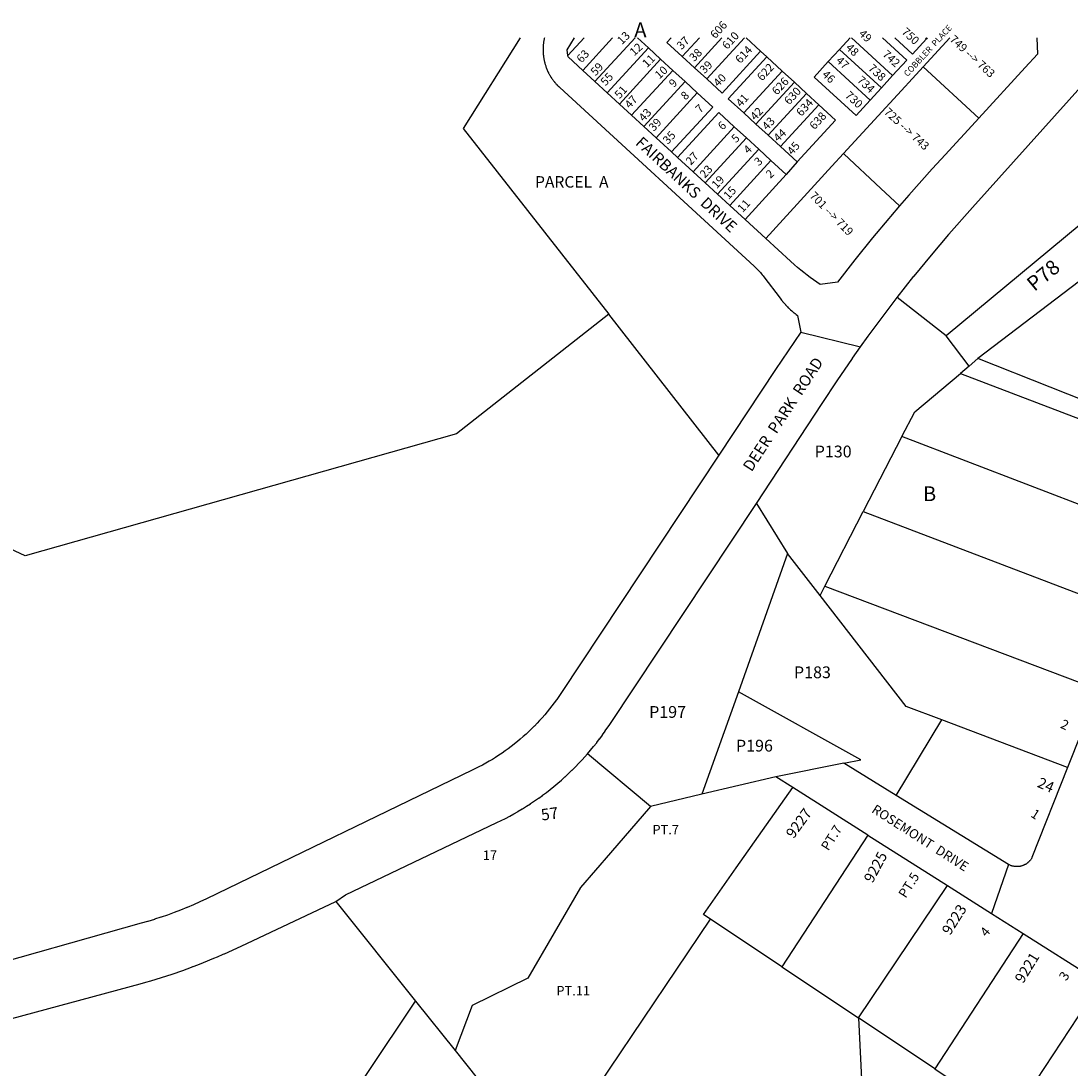
# Model space of a CAD drawing. Units: inches. Extents: x 1255743 to 1261789, y 529342 to 533474.
# Drawn here: x 1257124 to 1258389, y 532211 to 533474 of the extents above; entities that cross this region are included whole.
import ezdxf

# ---------------------------------------------------------------- set-up
doc = ezdxf.new("R2010")
doc.units = ezdxf.units.IN
doc.header["$MEASUREMENT"] = 0
for name, color, linetype in [('Addresses', 5, 'Continuous'), ('Lot-Block-Parcel Text', 6, 'Continuous'), ('Parcel Boundaries', 7, 'Continuous'), ('Street Names', 7, 'Continuous'), ('Street ROW', 5, 'Continuous')]:
    doc.layers.add(name, color=color, linetype=linetype)
doc.styles.add('Arial', font='txt')

msp = doc.modelspace()

# ---------------------------------------------------------------- linework, layer by layer
at = {"layer": 'Parcel Boundaries'}
for p, q in [((1257782.8, 533431.9), (1257802.4, 533453.2)), ((1257836.6, 533453.2), (1257800.7, 533414.1)), ((1257863.7, 533453.2), (1257815.4, 533400.6)), ((1257866.8, 533453.2), (1257879.9, 533441.2)), ((1257902.2, 533447.9), (1257907.1, 533453.2)), ((1257920.7, 533430.8), (1257902.2, 533447.9)), ((1257941.3, 533453.2), (1257920.7, 533430.8)), ((1257968.4, 533453.2), (1257935.5, 533417.3)), ((1257950.2, 533403.8), (1257995.6, 533453.2)), ((1258015.1, 533437.2), (1257997.6, 533453.2)), ((1258122.9, 533453.2), (1258110.2, 533439.4)), ((1258174.2, 533407.8), (1258124.8, 533453.2)), ((1258191.2, 533426.4), (1258162, 533453.2)), ((1258198, 533433.7), (1258176.8, 533453.2)), ((1258215.1, 533452.3), (1258198, 533433.7)), ((1258215.1, 533452.3), (1258214.1, 533453.2)), ((1258215.9, 533453.2), (1258215.1, 533452.3)), ((1257879.9, 533441.2), (1257830.2, 533387.1)), ((1257879.9, 533441.2), (1257894.6, 533427.7)), ((1258015.1, 533437.2), (1257968.8, 533386.7)), ((1258022.5, 533430.4), (1258015.1, 533437.2)), ((1258110.2, 533439.4), (1258096.7, 533424.7)), ((1258160.7, 533393.1), (1258110.2, 533439.4)), ((1257894.6, 533427.7), (1257844.9, 533373.5)), ((1257894.6, 533427.7), (1257909.3, 533414.1)), ((1257920.7, 533430.8), (1257935.5, 533417.3)), ((1257976.1, 533380), (1258022.5, 533430.4)), ((1258041, 533413.4), (1258022.5, 533430.4)), ((1258079.6, 533406.1), (1258096.7, 533424.7)), ((1258147.1, 533378.3), (1258096.7, 533424.7)), ((1258191.2, 533426.4), (1258174.2, 533407.8)), ((1257909.3, 533414.1), (1257859.6, 533360)), ((1257909.3, 533414.1), (1257924, 533400.6)), ((1257935.5, 533417.3), (1257950.2, 533403.8)), ((1258041, 533413.4), (1257994.7, 533362.9)), ((1258055.8, 533399.8), (1258041, 533413.4)), ((1258211, 533418.3), (1258278.1, 533356.5)), ((1257924, 533400.6), (1257874.3, 533346.5)), ((1257924, 533400.6), (1257938.8, 533387.1)), ((1257968.8, 533386.7), (1257950.2, 533403.8)), ((1258009.4, 533349.4), (1258055.8, 533399.8)), ((1258070.5, 533386.3), (1258055.8, 533399.8)), ((1258130.1, 533359.8), (1258079.6, 533406.1)), ((1258174.2, 533407.8), (1258160.7, 533393.1)), ((1257938.8, 533387.1), (1257889.1, 533332.9)), ((1257938.8, 533387.1), (1257957.4, 533370)), ((1258024.2, 533335.9), (1258070.5, 533386.3)), ((1258085.2, 533372.8), (1258070.5, 533386.3)), ((1258160.7, 533393.1), (1258147.1, 533378.3)), ((1257994.7, 533362.9), (1257976.1, 533380)), ((1258038.9, 533322.3), (1258085.2, 533372.8)), ((1258105.3, 533354.3), (1258085.2, 533372.8)), ((1258147.1, 533378.3), (1258130.1, 533359.8)), ((1257957.4, 533370), (1257907.7, 533315.9)), ((1257915, 533309.1), (1257964.7, 533363.3)), ((1257964.7, 533363.3), (1257983.3, 533346.2)), ((1257994.7, 533362.9), (1258009.4, 533349.4)), ((1257983.3, 533346.2), (1257933.6, 533292.1)), ((1257983.3, 533346.2), (1257998, 533332.7)), ((1258009.4, 533349.4), (1258024.2, 533335.9)), ((1258105.3, 533354.3), (1258059, 533303.9)), ((1257998, 533332.7), (1257948.3, 533278.5)), ((1257998, 533332.7), (1258012.8, 533319.1)), ((1258024.2, 533335.9), (1258038.9, 533322.3)), ((1258059, 533303.9), (1258038.9, 533322.3)), ((1258012.8, 533319.1), (1257963.1, 533265)), ((1258012.8, 533319.1), (1258027.5, 533305.6)), ((1258507.9, 533318), (1258238.8, 533094.3)), ((1258027.5, 533305.6), (1257977.8, 533251.5)), ((1258027.5, 533305.6), (1258046.1, 533288.6)), ((1258059, 533303.9), (1258046.1, 533288.6)), ((1258046.1, 533288.6), (1257996.4, 533234.4)), ((1258436.3, 533188.2), (1258277.1, 533066.8)), ((1258238.8, 533094.3), (1258179.8, 533140.4)), ((1257964.7, 532950.5), (1257832, 533120.2)), ((1258266.4, 533057.8), (1258238.8, 533094.3)), ((1258185.4, 532972.9), (1258138.9, 532882.7)), ((1258495.5, 532853.8), (1258185.4, 532972.9)), ((1258010, 532892.2), (1258047.6, 532832)), ((1258092.4, 532792.5), (1258138.9, 532882.7)), ((1258138.9, 532882.7), (1258458.6, 532760.4)), ((1258047.6, 532832), (1257988.3, 532665.2)), ((1258086.7, 532781.5), (1258047.6, 532832)), ((1258086.7, 532781.5), (1258092.4, 532792.5)), ((1258092.4, 532792.5), (1258422.1, 532667.9)), ((1257988.3, 532665.2), (1257944.2, 532541.9)), ((1258178.5, 532540.4), (1258233.6, 532631.4)), ((1258385.1, 532574.1), (1258233.6, 532631.4)), ((1257882.3, 532527.2), (1257806.3, 532590.4)), ((1258033.3, 532562.9), (1257944.2, 532541.9)), ((1257944.2, 532541.9), (1257882.3, 532527.2)), ((1258144.4, 532492.6), (1258040.6, 532333.9)), ((1258133.1, 532272.3), (1258240.4, 532431.8)), ((1257502.9, 532412.4), (1257599, 532292.6)), ((1258040.6, 532333.9), (1257954.5, 532391.2)), ((1258331.8, 532373.9), (1258225.1, 532210.9)), ((1258040.6, 532333.9), (1258133.1, 532272.3)), ((1258316.4, 532150.1), (1258424.9, 532315)), ((1257599, 532292.6), (1257646.8, 532232.9)), ((1258225.1, 532210.9), (1258133.1, 532272.3)), ((1258133.1, 532272.3), (1258141.9, 532093.7)), ((1257646.8, 532232.9), (1257756.2, 532096.3)), ((1258225.1, 532210.9), (1258316.4, 532150.1))]:
    msp.add_line(p, q, dxfattribs=at)
for points in [[(1257725.1, 533453.2), (1257656.6, 533344.3), (1257832, 533120.2)], [(1258211, 533418.3), (1258211.2, 533418.5), (1258243, 533453.2)], [(1258115.2, 533314), (1258189.5, 533394.9), (1258193.6, 533399.4), (1258211, 533418.3)], [(1258021.2, 533211.6), (1258101.1, 533298.6), (1258115.2, 533314)], [(1258115.2, 533314), (1258115.5, 533313.6), (1258160.2, 533272), (1258182.7, 533251.1)], [(1257832, 533120.2), (1257648.6, 532976.3), (1257128.7, 532829.3), (1256951.4, 532911.6)], [(1258185.4, 532972.9), (1258200.9, 533002.7), (1258255.9, 533048.9)], [(1258233.6, 532631.4), (1258190.4, 532647.7), (1258086.7, 532781.5)], [(1258115.4, 532579.1), (1258136.1, 532583.2), (1257988.3, 532665.2)], [(1257756.2, 532096.3), (1257775.6, 532125.2), (1257775.8, 532125.5), (1257793.8, 532152.3), (1257833, 532210.6), (1257954.5, 532391.2), (1257954.5, 532391.2), (1257950.2, 532394.1), (1257950.2, 532394.1), (1257946.1, 532396.9), (1257946.1, 532396.9), (1257985.8, 532453.2), (1258053.9, 532549.9)], [(1257882.3, 532527.2), (1257834.1, 532471.2), (1257798.1, 532429.3), (1257734.6, 532320.2), (1257667.5, 532287.2), (1257646.8, 532232.9)], [(1256487.1, 531827.3), (1256893.1, 531676.8), (1257012.1, 531835.2), (1257368.4, 531947.3), (1257599, 532292.6)]]:
    msp.add_lwpolyline(points, dxfattribs=at)
at = {"layer": 'Street ROW'}
for p, q in [((1258348.1, 533453.2), (1258348.9, 533433.6)), ((1258107.8, 533159.1), (1258086.7, 533156)), ((1258063.5, 533098.5), (1258135.7, 533081)), ((1258277.1, 533066.8), (1258266.4, 533057.8)), ((1258266.4, 533057.8), (1258255.9, 533048.9)), ((1258422.1, 532667.9), (1258385.1, 532574.1)), ((1258115.4, 532579.1), (1258033.3, 532562.9)), ((1258178.5, 532540.4), (1258115.4, 532579.1)), ((1258144.4, 532492.6), (1258240.4, 532431.8)), ((1258313.9, 532457.2), (1258293.6, 532398.1)), ((1258331.8, 532373.9), (1258424.9, 532315))]:
    msp.add_line(p, q, dxfattribs=at)
for points in [[(1257754.4, 533453.2), (1257754.3, 533452.7), (1257754.3, 533452.6), (1257754.2, 533452.4), (1257754, 533451.6), (1257754, 533451.5), (1257753.8, 533450.5), (1257753.8, 533450.5), (1257753.7, 533449.5), (1257753.6, 533449.5), (1257753.6, 533449.4), (1257753.5, 533448.5), (1257753.5, 533448.4), (1257753.5, 533448.3), (1257753.3, 533447.3), (1257753.3, 533447.3), (1257753.2, 533446.3), (1257753.2, 533446.2), (1257753.1, 533445.2), (1257753.1, 533445.1), (1257753, 533444.1), (1257753, 533444.1), (1257752.9, 533443.1), (1257752.9, 533443), (1257752.9, 533443), (1257752.9, 533442.1), (1257752.8, 533441.9), (1257752.8, 533441.8), (1257752.8, 533440.9), (1257752.8, 533440.8), (1257752.8, 533439.8), (1257752.8, 533439.6), (1257752.8, 533438.7), (1257752.8, 533438.6), (1257752.8, 533437.6), (1257752.8, 533436.6), (1257752.8, 533436.5), (1257752.8, 533436.5), (1257752.9, 533435.6), (1257752.9, 533435.5), (1257752.9, 533435.4), (1257753, 533434.4), (1257753, 533434.3), (1257753.1, 533433.3), (1257753.1, 533433.1), (1257753.2, 533432.2), (1257753.2, 533432.1), (1257753.3, 533431.2), (1257753.3, 533431.1), (1257753.4, 533430.2), (1257753.5, 533430.1), (1257753.5, 533430), (1257753.6, 533429.2), (1257753.6, 533429), (1257753.6, 533428.9), (1257753.8, 533427.9), (1257753.9, 533427.7), (1257754, 533426.9), (1257754, 533426.7), (1257754.2, 533425.8), (1257754.3, 533425.8), (1257754.5, 533424.8), (1257754.5, 533424.8), (1257754.5, 533424.7), (1257754.7, 533423.8), (1257754.7, 533423.7), (1257754.8, 533423.6), (1257755, 533422.9), (1257755, 533422.7), (1257755, 533422.6), (1257755.3, 533421.6), (1257755.4, 533421.4), (1257755.6, 533420.6), (1257755.7, 533420.5), (1257756, 533419.6), (1257756, 533419.5), (1257756.3, 533418.6), (1257756.3, 533418.5), (1257756.3, 533418.5), (1257756.6, 533417.7), (1257756.7, 533417.5), (1257756.7, 533417.4), (1257757, 533416.7), (1257757.1, 533416.5), (1257757.1, 533416.4), (1257757.5, 533415.5), (1257757.5, 533415.5), (1257757.9, 533414.5), (1257757.9, 533414.4), (1257758.3, 533413.5), (1257758.8, 533412.6), (1257758.8, 533412.5), (1257758.9, 533412.4), (1257759.2, 533411.7), (1257759.3, 533411.6), (1257759.3, 533411.5), (1257759.6, 533410.8), (1257759.8, 533410.6), (1257759.9, 533410.4), (1257760.3, 533409.6), (1257760.3, 533409.5), (1257760.8, 533408.7), (1257760.8, 533408.6), (1257761.3, 533407.8), (1257761.3, 533407.8), (1257761.8, 533406.9), (1257761.9, 533406.8), (1257762, 533406.7), (1257762.4, 533406.1), (1257762.5, 533405.9), (1257762.6, 533405.7), (1257762.9, 533405.2), (1257763.1, 533405), (1257763.2, 533404.8), (1257763.7, 533404.1), (1257763.7, 533404), (1257764.3, 533403.2), (1257764.3, 533403.2), (1257764.9, 533402.4), (1257764.9, 533402.3), (1257765, 533402.3), (1257765.5, 533401.6), (1257765.6, 533401.5), (1257765.6, 533401.4), (1257766.1, 533400.8), (1257766.2, 533400.6), (1257766.3, 533400.5), (1257766.9, 533399.8), (1257767, 533399.6), (1257767.6, 533399), (1257767.7, 533398.9), (1257768.3, 533398.1), (1257768.3, 533398.1), (1257769, 533397.4), (1257769, 533397.3), (1257769.1, 533397.3), (1257769.7, 533396.7), (1257769.8, 533396.5), (1257769.8, 533396.5), (1257770, 533396.3), (1257770.4, 533395.9), (1257770.5, 533395.8), (1257770.7, 533395.6), (1257771.1, 533395.2), (1257771.3, 533395), (1257771.4, 533394.9), (1257772.1, 533394.2), (1257772.1, 533394.2), (1257772.9, 533393.5), (1258007.2, 533178.3), (1258008.9, 533176.7), (1258009, 533176.6), (1258010.1, 533175.5), (1258010.1, 533175.5), (1258011.3, 533174.3), (1258011.3, 533174.3), (1258012.4, 533173.2), (1258012.5, 533173.1), (1258013.6, 533171.8), (1258013.7, 533171.8), (1258014.8, 533170.5), (1258015.9, 533169.2), (1258015.9, 533169.2), (1258017, 533167.9), (1258017, 533167.9), (1258018, 533166.7), (1258018.1, 533166.6), (1258018.1, 533166.6), (1258019.1, 533165.2), (1258038.6, 533139.5), (1258040.3, 533137.3), (1258040.3, 533137.2), (1258041.4, 533135.9), (1258041.5, 533135.8), (1258042.5, 533134.6), (1258042.6, 533134.5), (1258042.6, 533134.5), (1258043.7, 533133.2), (1258043.8, 533133.2), (1258043.8, 533133.1), (1258045, 533131.9), (1258045, 533131.8), (1258046.2, 533130.6), (1258046.3, 533130.4), (1258047.4, 533129.3), (1258047.5, 533129.2), (1258048.5, 533128.2), (1258048.7, 533128), (1258048.7, 533128), (1258049.9, 533126.9), (1258050, 533126.8), (1258051.3, 533125.6), (1258051.3, 533125.6), (1258052.6, 533124.4), (1258052.7, 533124.4), (1258054, 533123.3), (1258054.1, 533123.1), (1258055.3, 533122.1), (1258055.4, 533122.1), (1258056.7, 533121), (1258056.7, 533121), (1258058, 533120), (1258058.1, 533119.9), (1258058.1, 533119.9), (1258059.5, 533118.8), (1258063.5, 533098.5), (1258033, 533053.8), (1257964.7, 532950.5)], [(1258021.2, 533211.6), (1257996.4, 533234.4), (1257977.8, 533251.5), (1257963.1, 533265), (1257948.3, 533278.5), (1257933.6, 533292.1), (1257915, 533309.1), (1257907.7, 533315.9), (1257889.1, 533332.9), (1257874.3, 533346.5), (1257859.6, 533360), (1257844.9, 533373.5), (1257830.2, 533387.1), (1257815.4, 533400.6), (1257800.7, 533414.1), (1257783, 533430.4), (1257782.8, 533431.9), (1257781.8, 533439), (1257790.6, 533453.2)], [(1258179.8, 533140.4), (1258200, 533166), (1258200.1, 533166.1), (1258220.9, 533191.5), (1258220.9, 533191.5), (1258242.1, 533216.5), (1258242.1, 533216.6), (1258270.6, 533248.8), (1258454.1, 533453.2)], [(1258238, 533312.9), (1258250.7, 533326.7), (1258260.8, 533337.7), (1258278.1, 533356.5), (1258334.2, 533417.6), (1258348.9, 533433.6)], [(1258238, 533312.9), (1258222, 533295.4), (1258193.6, 533263.8), (1258193.6, 533263.8), (1258182.7, 533251.1), (1258171.5, 533238.2), (1258171.5, 533238.2), (1258169.5, 533235.8)], [(1258169.5, 533235.8), (1258149.8, 533212.2), (1258149.8, 533212.2), (1258128.6, 533185.8), (1258107.8, 533159.1)], [(1258086.7, 533156), (1258075, 533164.5), (1258071.1, 533167.4), (1258071.1, 533167.4), (1258067.3, 533170.4), (1258067.3, 533170.4), (1258063.5, 533173.4), (1258063.5, 533173.4), (1258059.7, 533176.5), (1258059.7, 533176.6), (1258056.1, 533179.7), (1258056.1, 533179.7), (1258051.2, 533184.1), (1258021.2, 533211.6)], [(1258010, 532892.2), (1258089.2, 533012.8), (1258107.3, 533040.1), (1258107.3, 533040.1), (1258125.9, 533067.1), (1258125.9, 533067.2), (1258135.7, 533081), (1258144.9, 533093.8), (1258144.9, 533093.9), (1258179.8, 533140.4)], [(1258538.5, 532963.4), (1258277.1, 533066.8)], [(1258255.9, 533048.9), (1258531, 532944.1), (1258495.5, 532853.8)], [(1257964.7, 532950.5), (1257775.1, 532664.3), (1257771.8, 532659.5), (1257771.8, 532659.5), (1257769.3, 532655.9), (1257769.2, 532655.8), (1257769.1, 532655.7), (1257766.4, 532652), (1257766.4, 532652), (1257763.6, 532648.3), (1257763.6, 532648.3), (1257760.8, 532644.7), (1257760.7, 532644.6), (1257757.9, 532641.1), (1257757.8, 532641.1), (1257754.9, 532637.6), (1257754.9, 532637.6), (1257751.8, 532634.1), (1257748.7, 532630.7), (1257748.7, 532630.6), (1257745.6, 532627.3), (1257745.6, 532627.3), (1257742.4, 532624), (1257742.3, 532623.9), (1257739.1, 532620.7), (1257739.1, 532620.7), (1257735.7, 532617.5), (1257735.7, 532617.5), (1257735.6, 532617.3), (1257732.4, 532614.3), (1257728.9, 532611.3), (1257725.4, 532608.2), (1257725.4, 532608.2), (1257721.9, 532605.3), (1257718.3, 532602.4), (1257718.2, 532602.3), (1257714.6, 532599.5), (1257710.9, 532596.7), (1257707.2, 532594), (1257707.1, 532594), (1257703.4, 532591.4), (1257699.5, 532588.8), (1257699.4, 532588.8), (1257695.6, 532586.3), (1257695.6, 532586.3), (1257691.7, 532583.9), (1257691.7, 532583.8), (1257687.7, 532581.5), (1257683.7, 532579.2), (1257683.7, 532579.2), (1257679.7, 532577), (1257679.7, 532576.9), (1257675.6, 532574.8), (1257675.6, 532574.8), (1257671.5, 532572.7), (1257671.4, 532572.7), (1257667.3, 532570.7), (1257347, 532415.7), (1257339, 532412), (1257339, 532412), (1257331.4, 532408.6), (1257331.3, 532408.6), (1257323.7, 532405.3), (1257323.6, 532405.3), (1257315.9, 532402.2), (1257315.9, 532402.2), (1257308.1, 532399.2), (1257308, 532399.2), (1257300.2, 532396.3), (1257300.1, 532396.3), (1257292.3, 532393.6), (1257292.2, 532393.6), (1257284.3, 532391.1), (1257284.3, 532391), (1257276.3, 532388.6), (1257276.2, 532388.6), (1257268.2, 532386.3), (1257057.7, 532327.1)], [(1257806.3, 532590.4), (1257810, 532594.8), (1257810.1, 532594.9), (1257813.8, 532599.4), (1257813.8, 532599.4), (1257817.5, 532603.9), (1257817.5, 532604), (1257821, 532608.5), (1257821.1, 532608.6), (1257824.5, 532613.2), (1257824.5, 532613.3), (1257827.9, 532618), (1257827.9, 532618.1), (1257833.2, 532625.8), (1258010, 532892.2)], [(1257502.9, 532412.4), (1257514.5, 532420.5), (1257697.1, 532507.6), (1257702.2, 532510.1), (1257702.3, 532510.2), (1257707.5, 532512.8), (1257712.6, 532515.5), (1257712.7, 532515.5), (1257717.7, 532518.3), (1257717.8, 532518.3), (1257722.8, 532521.2), (1257722.9, 532521.3), (1257727.8, 532524.2), (1257727.9, 532524.3), (1257732.8, 532527.3), (1257732.9, 532527.3), (1257737.7, 532530.4), (1257737.8, 532530.5), (1257742.6, 532533.7), (1257742.6, 532533.8), (1257747.4, 532537.1), (1257747.4, 532537.1), (1257747.6, 532537.2), (1257752.2, 532540.5), (1257752.2, 532540.5), (1257752.3, 532540.6), (1257756.9, 532544), (1257756.9, 532544.1), (1257761.4, 532547.6), (1257761.5, 532547.6), (1257765.9, 532551.2), (1257766, 532551.3), (1257770.5, 532555), (1257770.5, 532555), (1257774.9, 532558.9), (1257774.9, 532558.9), (1257779.2, 532562.7), (1257779.3, 532562.8), (1257783.5, 532566.7), (1257783.6, 532566.7), (1257787.7, 532570.7), (1257787.8, 532570.8), (1257791.9, 532574.9), (1257791.9, 532574.9), (1257796, 532579.1), (1257796, 532579.1), (1257800, 532583.4), (1257800, 532583.4), (1257806.3, 532590.4)], [(1258385.1, 532574.1), (1258342.2, 532465.5), (1258341.9, 532464.9), (1258341.5, 532464.3), (1258341.1, 532463.6), (1258340.9, 532463.3), (1258340.7, 532463.1), (1258340.4, 532462.5), (1258339.9, 532461.9), (1258339.7, 532461.7), (1258339.4, 532461.4), (1258338.9, 532460.9), (1258338.4, 532460.4), (1258337.9, 532459.9), (1258337.8, 532459.8), (1258337.4, 532459.4), (1258337, 532459.1), (1258336.8, 532458.9), (1258336.5, 532458.7), (1258336.2, 532458.5), (1258335.6, 532458.1), (1258335.1, 532457.7), (1258335, 532457.7), (1258334.4, 532457.3), (1258333.8, 532457), (1258333.3, 532456.7), (1258333.1, 532456.6), (1258332.9, 532456.6), (1258332.5, 532456.4), (1258332.1, 532456.2), (1258331.9, 532456.1), (1258331.2, 532455.8), (1258330.5, 532455.6), (1258330.1, 532455.4), (1258329.9, 532455.4), (1258329.1, 532455.2), (1258328.8, 532455.1), (1258328.5, 532455), (1258327.9, 532454.9), (1258327.7, 532454.9), (1258327, 532454.7), (1258326.4, 532454.7), (1258325.6, 532454.6), (1258324.9, 532454.6), (1258324.1, 532454.6), (1258323.5, 532454.6), (1258323.1, 532454.6), (1258322.8, 532454.6), (1258322, 532454.6), (1258321.8, 532454.7), (1258321.4, 532454.7), (1258320.6, 532454.9), (1258319.9, 532455), (1258319.3, 532455.1), (1258318.5, 532455.3), (1258317.9, 532455.6), (1258317.1, 532455.7), (1258316.5, 532456), (1258315.9, 532456.3), (1258315.1, 532456.6), (1258314.5, 532456.9), (1258313.9, 532457.2), (1258178.5, 532540.4)], [(1258144.4, 532492.6), (1258053.9, 532549.9), (1258053.9, 532549.9), (1258033.3, 532562.9)], [(1258240.4, 532431.8), (1258293.6, 532398.1), (1258331.8, 532373.9)], [(1257097.1, 532267.4), (1257267.3, 532313.4), (1257274, 532315.3), (1257280.1, 532317.1), (1257293, 532321.1), (1257305.8, 532325.2), (1257318.5, 532329.6), (1257329.1, 532333.6), (1257330.8, 532334.2), (1257331, 532334.3), (1257336.6, 532336.4), (1257343.6, 532339.1), (1257356, 532344.2), (1257360.2, 532346), (1257367.2, 532349), (1257368.4, 532349.5), (1257368.8, 532349.7), (1257389.1, 532358.9), (1257502.9, 532412.4)]]:
    msp.add_lwpolyline(points, dxfattribs=at)

# ---------------------------------------------------------------- texts
at = {"layer": 'Addresses', "color": 18, "true_color": 0x000000, "style": 'Arial'}
for s, height, rotation, p in [('606', 9.86, 47.4219, (1257960.5, 533451.6)), ('610', 9.86, 47.4219, (1257974.8, 533438.7)), ('750', 9.86, -42.7196, (1258184.3, 533459.5)), ('749 --> 763', 9.861, -42.5842, (1258242.2, 533450.4)), ('63', 9.86, 47.4219, (1257799.3, 533422.5)), ('614', 9.86, 47.4219, (1257990.7, 533421.7)), ('742', 9.86, -42.7816, (1258161.2, 533432.4)), ('59', 9.86, 47.4219, (1257816.2, 533406.9)), ('622', 9.86, 47.4219, (1258016.9, 533400.7)), ('738', 9.86, -42.7816, (1258144, 533415.6)), ('55', 9.86, 47.4219, (1257828.2, 533394.8)), ('626', 9.86, 47.4219, (1258034.8, 533383.7)), ('734', 9.86, -42.7816, (1258130.6, 533401.2)), ('51', 9.86, 47.4219, (1257845.1, 533379.2)), ('47', 9.86, 47.4219, (1257857.4, 533367.5)), ('630', 9.86, 47.4219, (1258049.6, 533371.9)), ('730', 9.86, -42.7816, (1258116.2, 533382.9)), ('634', 9.86, 47.4219, (1258064.2, 533358)), ('43', 9.86, 47.4219, (1257874.3, 533351.8)), ('638', 9.86, 47.4219, (1258080.1, 533342)), ('725 --> 743', 9.861, -42.5842, (1258163, 533362.9)), ('39', 9.86, 47.4219, (1257886.4, 533340)), ('35', 9.86, 47.4219, (1257903.4, 533324.4)), ('27', 9.86, 47.4219, (1257931, 533299.2)), ('23', 9.86, 47.4219, (1257947.9, 533283.5)), ('19', 9.86, 47.4219, (1257962.2, 533270.8)), ('15', 9.86, 47.4219, (1257976.5, 533257.8)), ('11', 9.86, 47.4219, (1257993.4, 533242.2)), ('701 --> 719', 9.861, -45.5996, (1258073.5, 533262.3)), ('24', 12.78, -23.5, (1258347.6, 532551)), ('57', 13.81, 8.0279, (1257751.4, 532510)), ('9227', 12.78, 53.746, (1258054.8, 532487.6)), ('9225', 12.78, 61.6069, (1258150, 532434)), ('9223', 12.78, 57.6526, (1258243.5, 532371.1)), ('9221', 12.78, 58.3927, (1258331.5, 532313))]:
    msp.add_text(s, height=height, rotation=rotation, dxfattribs=at).set_placement(p)
at = {"layer": 'Lot-Block-Parcel Text', "color": 14, "true_color": 0xa80000, "style": 'Arial'}
for s, height, p in [('A', 17.8, (1257862.8, 533454.1)), ('PARCEL  A', 13.81, (1257743.2, 533272.9)), ('P130', 14.2, (1258080.3, 532947.8)), ('B', 17.8, (1258210.8, 532895.1)), ('P183', 14.2, (1258055.3, 532681.7)), ('P197', 14.2, (1257880.7, 532633.9)), ('P196', 14.2, (1257985.4, 532593.3)), ('PT.7', 11.36, (1257884.7, 532493.5)), ('17', 11.36, (1257680.2, 532462.7)), ('PT.11', 11.36, (1257768.9, 532299.4))]:
    msp.add_text(s, height=height, dxfattribs=at).set_placement(p)
for s, height, rotation, p in [('13', 9.86, 44.4512, (1257847.9, 533444.6)), ('49', 9.86, -43.143, (1258132.6, 533457.3)), ('12', 9.86, 42.6249, (1257862.7, 533430.8)), ('37', 9.86, 44.4512, (1257919.7, 533438.4)), ('38', 9.86, 44.8179, (1257934.9, 533424.1)), ('48', 9.86, -43.143, (1258117, 533440.5)), ('11', 9.86, 44.4512, (1257878.2, 533416.9)), ('39', 9.86, 44.4512, (1257947.4, 533409.4)), ('47', 9.86, -43.143, (1258105.2, 533424.9)), ('10', 9.86, 42.6249, (1257893, 533403.1)), ('40', 9.86, 44.9622, (1257964, 533393.7)), ('46', 9.86, -43.143, (1258088.4, 533408.1)), ('9', 9.86, 42.6249, (1257910.1, 533392.8)), ('8', 9.86, 42.6249, (1257924.4, 533377.7)), ('41', 9.86, 47.9464, (1257991.5, 533369.3)), ('7', 9.86, 42.6249, (1257942.1, 533362)), ('42', 9.86, 46.8661, (1258008.7, 533353.2)), ('43', 9.86, 46.236, (1258022.9, 533341.4)), ('6', 9.86, 42.6249, (1257969.1, 533341.5)), ('5', 9.86, 42.6249, (1257985.3, 533326.2)), ('44', 9.86, 42.6249, (1258036.1, 533327.4)), ('4', 9.86, 42.6249, (1258000, 533312.9)), ('45', 9.86, 49.8541, (1258053.6, 533311.5)), ('3', 9.86, 42.6249, (1258012.9, 533298.4)), ('2', 9.86, 42.6249, (1258026.9, 533283.4)), ('P78', 17.75, 39.7237, (1258345.2, 533147)), ('2', 11.4, -24.4945, (1258375.5, 532622.3)), ('1', 11.4, -32.9536, (1258339.7, 532515.4)), ('PT.7', 11.36, 57.5388, (1258096.7, 532472.9)), ('PT.5', 11.36, 57.6747, (1258190, 532415.8)), ('4', 11.4, 49.7805, (1258287.3, 532369.2)), ('3', 11.4, 56.1054, (1258383.4, 532316.1))]:
    msp.add_text(s, height=height, rotation=rotation, dxfattribs=at).set_placement(p)
at = {"layer": 'Street Names', "color": 18, "true_color": 0x000000, "style": 'Arial'}
for s, height, rotation, p in [('COBBLER  PLACE', 7.396, 47.3642, (1258192.3, 533406)), ('FAIRBANKS  DRIVE', 13.559, -42.9734, (1257863.3, 533325.6)), ('DEER  PARK  ROAD', 13.559, 56.7554, (1258004.2, 532929.6)), ('ROSEMONT  DRIVE', 11.36, -32.6308, (1258148, 532520.7))]:
    msp.add_text(s, height=height, rotation=rotation, dxfattribs=at).set_placement(p)

doc.saveas('drawing.dxf')
